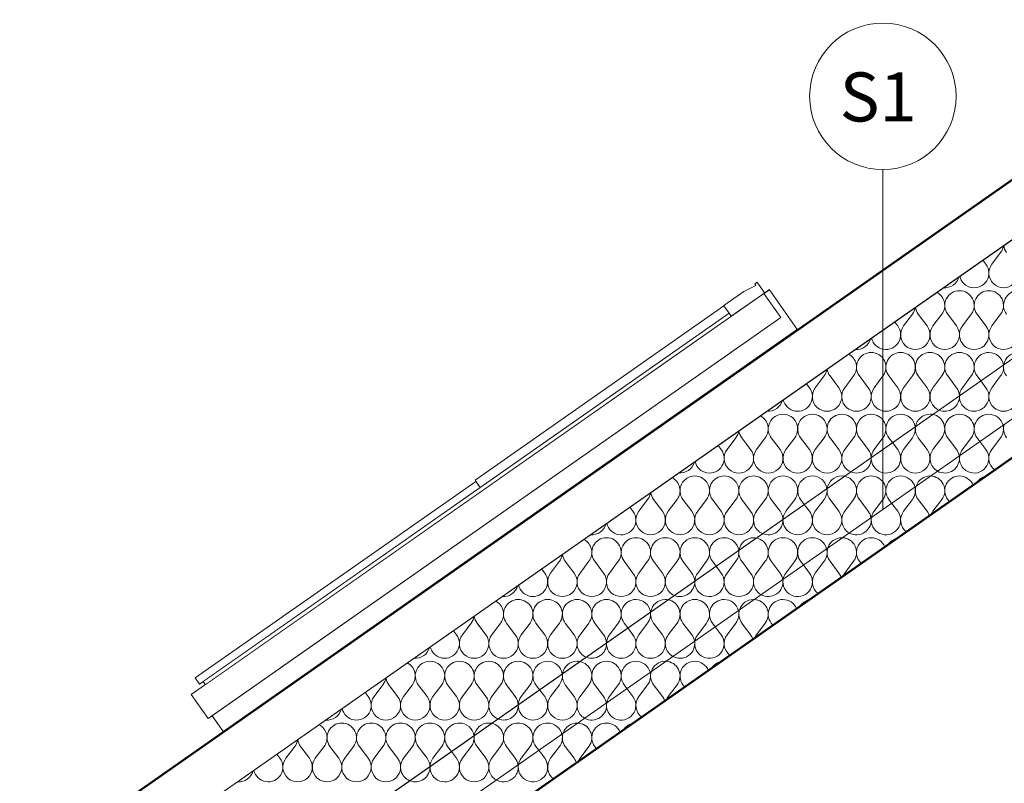
# Model space of a CAD drawing. Units: millimetres. Extents: x -6507 to 1802424, y -8175 to 601042.
# Drawn here: x 44692 to 46700, y -407 to 1151 of the extents above; entities that cross this region are included whole.
import ezdxf

# ---------------------------------------------------------------- set-up
doc = ezdxf.new("R2010")
doc.units = ezdxf.units.MM
doc.header["$MEASUREMENT"] = 0
doc.linetypes.add('Wipeout_Contour', pattern=[1000, 0, -1000])
for name, color, linetype, lineweight in [('2D - výplně.2D_Pero_č.__141', 7, 'Continuous', 13), ('2D - výplně.2D_Pero_č.__142', 7, 'Continuous', 18), ('2D - čáry.2D_Pero_č.__141', 7, 'Continuous', 13), ('2D - čáry.2D_Pero_č.__145', 7, 'Continuous', 50), ('Kóty - stavební povolení.2D_Pero_č.__141', 7, 'Continuous', 13), ('Poznámky - texty.2D_Pero_č.__141', 7, 'Continuous', 13), ('Střechy - plášť_Pero_č.__142', 7, 'Continuous', 18)]:
    doc.layers.add(name, color=color, linetype=linetype, lineweight=lineweight)
for name, color, linetype in [('Kóty - stavební povolení.2D', 7, 'Continuous'), ('OS', 7, 'Continuous'), ('Střechy - plášť', 7, 'Continuous'), ('Zdivo - nosné vnitřní', 7, 'Continuous')]:
    doc.layers.add(name, color=color, linetype=linetype)
doc.layers.add('OS_Pero_č.__81', color=7, linetype='Continuous', lineweight=20, true_color=0x6a6a6a)
doc.layers.add('Střechy - plášť_Pero_č.__81', color=7, linetype='Continuous', lineweight=20, true_color=0x6a6a6a)
doc.styles.add('GENERATED_STYLE_2', font='txt')
doc.dimstyles.new('GENERATED_STYLE__1', dxfattribs={"dimtxt": 100, "dimasz": 85.5, "dimexe": 0.18, "dimexo": 0, "dimgap": 0.09, "dimtad": 1, "dimdec": 0, "dimzin": 0, "dimdsep": 46, "dimtxsty": 'GENERATED_STYLE_2', "dimblk": 'ARROWHEAD_6', "dimblk1": 'ARROWHEAD_6', "dimblk2": 'ARROWHEAD_6', "dimcen": 0.09, "dimclrd": 7, "dimclre": 7, "dimclrt": 7, "dimazin": 0, "dimtfac": 1, "dimtdec": 4, "dimtmove": 0, "dimatfit": 3, "dimfxl": 0, "dimtolj": 1, "dimtzin": 0, "dimarcsym": 0})

# ---------------------------------------------------------------- blocks, each defined once
blk = doc.blocks.new('Řez_20_1', base_point=(51169, -5318.3))
at = {"layer": 'Střechy - plášť_Pero_č.__142', "linetype": 'Continuous'}
for p, q in [((43892, -1153.4), (48722, 2228.6)), ((43892, -1275.5), (48722, 2106.5))]:
    blk.add_line(p, q, dxfattribs=at)
blk = doc.blocks.new('Řez_30_1', base_point=(51169, -5318.3))
at = {"color": 254, "linetype": 'Wipeout_Contour', "lineweight": 0, "ltscale": 1456803.975826833}
blk.add_wipeout([(46948.1, 620.7), (44921.6, -798.3), (45028.7, -798.3), (45028.7, -938.3), (45122, -938.3), (45122, -2333.3), (45172, -2333.3), (45172, -1733.3), (45184, -1733.3), (45186.2, -1688.3), (45185, -1688.3), (45185, -1673.3), (45187, -1673.3), (45187.8, -1657.3), (45185.8, -1657.7), (45185.1, -1653.8), (45268.9, -1637.8), (45269.7, -1641.7), (45229.8, -1649.3), (45231, -1673.3), (45323, -1673.3), (45323, -1688.3), (45320.8, -1688.3), (45320.8, -1698.3), (45303.1, -1698.3), (45303.1, -1688.3), (45231.7, -1688.3), (45234, -1733.3), (47042.3, -1733.3), (47042.3, -2333.3), (47192.3, -2333.3), (47192.3, 620.7)], dxfattribs=at).dxf.layer = 'Zdivo - nosné vnitřní'
blk = doc.blocks.new('Řez_37_1', base_point=(51169, -5318.3))
at = {"color": 254, "linetype": 'Wipeout_Contour', "lineweight": 0, "ltscale": 275162.260024}
blk.add_wipeout([(45084.5, -269.6), (45107.5, -302.3), (46278.8, 517.9), (46221.5, 599.8), (46210.4, 592.1), (46244.8, 542.9)], dxfattribs=at).dxf.layer = 'Střechy - plášť'
at = {"color": 254, "linetype": 'Wipeout_Contour', "lineweight": 0, "ltscale": 182581.642432}
blk.add_wipeout([(46210.3, 592.2), (45041.8, -226), (45076.3, -275.3), (46244.8, 542.9)], dxfattribs=at).dxf.layer = 'Střechy - plášť'
at = {"layer": 'Střechy - plášť_Pero_č.__81', "linetype": 'Continuous'}
for p, q in [((45076.3, -275.3), (45041.8, -226)), ((45084.5, -269.6), (45107.5, -302.3))]:
    blk.add_line(p, q, dxfattribs=at)
at = {"color": 254, "linetype": 'Wipeout_Contour', "lineweight": 0, "ltscale": 274853.724992}
blk.add_wipeout([(45066, -199.5), (45070.5, -205.9), (46210.3, 592.2), (46210.3, 592.3), (46143.5, 545.6), (46139.1, 551.9)], dxfattribs=at).dxf.layer = 'Střechy - plášť'
at = {"color": 254, "linetype": 'Wipeout_Contour', "lineweight": 0, "ltscale": 323259.241117}
blk.add_wipeout([(46211.5, 593.2), (46196.2, 615), (46191.3, 611.6), (46193.5, 608.3), (46169.1, 596.1), (46128.2, 567.4), (46143.5, 545.6)], dxfattribs=at).dxf.layer = 'Střechy - plášť'
at = {"layer": 'Střechy - plášť_Pero_č.__81', "linetype": 'Continuous'}
for p, q in [((46193.5, 608.3), (46169.1, 596.1)), ((46196.2, 615), (46191.3, 611.6)), ((46191.3, 611.6), (46193.5, 608.3)), ((46211.5, 593.2), (46196.2, 615)), ((46210.3, 592.2), (46210.3, 592.3)), ((46244.8, 542.9), (46210.3, 592.2)), ((46221.5, 599.8), (46210.4, 592.1)), ((46221.5, 599.8), (46278.8, 517.9))]:
    blk.add_line(p, q, dxfattribs=at)
at = {"color": 254, "linetype": 'Wipeout_Contour', "lineweight": 0, "ltscale": 183527.58906}
blk.add_wipeout([(46139.1, 551.9), (46128.7, 566.6), (45620.9, 211), (45631.2, 196.2)], dxfattribs=at).dxf.layer = 'Střechy - plášť'
at = {"layer": 'Střechy - plášť_Pero_č.__81', "linetype": 'Continuous'}
for p, q in [((46169.1, 596.1), (46128.2, 567.4)), ((46143.5, 545.6), (46221.3, 600)), ((46128.2, 567.4), (46128.7, 566.6)), ((46139.1, 551.9), (46128.7, 566.6)), ((46139.1, 551.9), (46143.5, 545.6))]:
    blk.add_line(p, q, dxfattribs=at)
at = {"color": 254, "linetype": 'Wipeout_Contour', "lineweight": 0, "ltscale": 181364.191841}
blk.add_wipeout([(45622.6, 208.5), (45050, -192.4), (45058.6, -204.7), (45631.2, 196.2)], dxfattribs=at).dxf.layer = 'Střechy - plášť'
at = {"layer": 'Střechy - plášť_Pero_č.__81', "linetype": 'Continuous'}
for p, q in [((46210.3, 592.2), (45041.8, -226)), ((46128.7, 566.6), (45620.9, 211)), ((46244.8, 542.9), (45076.3, -275.3)), ((46139.1, 551.9), (45631.2, 196.2)), ((45622.6, 208.5), (45050, -192.4)), ((45631.2, 196.2), (45620.9, 211)), ((45631.2, 196.2), (45058.6, -204.7)), ((45058.6, -204.7), (45050, -192.4)), ((45070.5, -205.9), (45066, -199.5))]:
    blk.add_line(p, q, dxfattribs=at)
blk = doc.blocks.new('Řez_38_1', base_point=(51169, -5318.3))
at = {"color": 254, "linetype": 'Wipeout_Contour', "lineweight": 0, "ltscale": 450490.960951}
blk.add_wipeout([(43892, -1275.5), (43892, -1519.2), (44692, -959), (44692, -938.3), (44721.7, -938.3), (44868.7, -835.3), (44868.7, -798.3), (44921.6, -798.3), (47090.5, 720.4), (46742.4, 720.4)], dxfattribs=at).dxf.layer = 'OS'
at = {"layer": 'OS_Pero_č.__81', "linetype": 'Continuous'}
blk.add_line((44921.6, -798.3), (47090.5, 720.4), dxfattribs=at)
blk = doc.blocks.new('*X90', base_point=(51169, -5318.3))
at = {"layer": '2D - výplně.2D_Pero_č.__141', "linetype": 'Continuous'}
for p, q in [((46675, 651.7), (46693, 675.7)), ((46663, 651.7), (46656.6, 660.3)), ((46495, 525.7), (46513, 549.7)), ((46543, 525.7), (46525, 549.7)), ((46555, 525.7), (46573, 549.7)), ((46603, 525.7), (46585, 549.7)), ((46615, 525.7), (46633, 549.7)), ((46663, 525.7), (46645, 549.7)), ((46675, 525.7), (46693, 549.7)), ((46483, 525.7), (46476.6, 534.3)), ((46315, 399.7), (46333, 423.7)), ((46363, 399.7), (46345, 423.7)), ((46375, 399.7), (46393, 423.7)), ((46423, 399.7), (46405, 423.7)), ((46435, 399.7), (46453, 423.7)), ((46483, 399.7), (46465, 423.7)), ((46495, 399.7), (46513, 423.7)), ((46543, 399.7), (46525, 423.7)), ((46555, 399.7), (46573, 423.7)), ((46603, 399.7), (46585, 423.7)), ((46615, 399.7), (46633, 423.7)), ((46652.5, 413.7), (46645, 423.7)), ((46303, 399.7), (46296.6, 408.2)), ((46123, 273.7), (46116.6, 282.2)), ((46135, 273.7), (46153, 297.7)), ((46183, 273.7), (46165, 297.7)), ((46195, 273.7), (46213, 297.7)), ((46243, 273.7), (46225, 297.7)), ((46255, 273.7), (46273, 297.7)), ((46303, 273.7), (46285, 297.7)), ((46315, 273.7), (46333, 297.7)), ((46363, 273.7), (46345, 297.7)), ((46375, 273.7), (46393, 297.7)), ((46423, 273.7), (46405, 297.7)), ((46435, 273.7), (46453, 297.7)), ((46472.5, 287.7), (46465, 297.7)), ((45955, 147.7), (45973, 171.7)), ((46003, 147.7), (45985, 171.7)), ((46015, 147.7), (46033, 171.7)), ((46063, 147.7), (46045, 171.7)), ((46075, 147.7), (46093, 171.7)), ((46123, 147.7), (46105, 171.7)), ((46135, 147.7), (46153, 171.7)), ((46183, 147.7), (46165, 171.7)), ((46195, 147.7), (46213, 171.7)), ((46243, 147.7), (46225, 171.7)), ((46255, 147.7), (46273, 171.7)), ((46292.5, 161.7), (46285, 171.7)), ((45943, 147.7), (45936.6, 156.2)), ((45775, 21.7), (45793, 45.7)), ((45823, 21.7), (45805, 45.7)), ((45835, 21.7), (45853, 45.7)), ((45883, 21.7), (45865, 45.7)), ((45895, 21.7), (45913, 45.7)), ((45943, 21.7), (45925, 45.7)), ((45955, 21.7), (45973, 45.7)), ((46003, 21.7), (45985, 45.7)), ((46015, 21.7), (46033, 45.7)), ((46063, 21.7), (46045, 45.7)), ((46075, 21.7), (46093, 45.7)), ((46112.6, 35.6), (46105, 45.7)), ((45763, 21.7), (45756.7, 30.2)), ((45595, -104.3), (45613, -80.3)), ((45643, -104.3), (45625, -80.3)), ((45655, -104.3), (45673, -80.3)), ((45703, -104.3), (45685, -80.3)), ((45715, -104.3), (45733, -80.3)), ((45763, -104.3), (45745, -80.3)), ((45775, -104.3), (45793, -80.3)), ((45823, -104.3), (45805, -80.3)), ((45835, -104.3), (45853, -80.3)), ((45883, -104.3), (45865, -80.3)), ((45895, -104.3), (45913, -80.3)), ((45932.6, -90.4), (45925, -80.3)), ((45583, -104.3), (45576.7, -95.9)), ((45415, -230.3), (45433, -206.3)), ((45463, -230.3), (45445, -206.3)), ((45475, -230.3), (45493, -206.3)), ((45523, -230.3), (45505, -206.3)), ((45535, -230.3), (45553, -206.3)), ((45583, -230.3), (45565, -206.3)), ((45595, -230.3), (45613, -206.3)), ((45643, -230.3), (45625, -206.3)), ((45655, -230.3), (45673, -206.3)), ((45703, -230.3), (45685, -206.3)), ((45715, -230.3), (45733, -206.3)), ((45752.6, -216.4), (45745, -206.3)), ((45403, -230.3), (45396.7, -221.9)), ((45235, -356.3), (45253, -332.3)), ((45283, -356.3), (45265, -332.3)), ((45295, -356.3), (45313, -332.3)), ((45343, -356.3), (45325, -332.3)), ((45355, -356.3), (45373, -332.3)), ((45403, -356.3), (45385, -332.3)), ((45415, -356.3), (45433, -332.3)), ((45463, -356.3), (45445, -332.3)), ((45475, -356.3), (45493, -332.3)), ((45523, -356.3), (45505, -332.3)), ((45535, -356.3), (45553, -332.3)), ((45572.6, -342.4), (45565, -332.3)), ((45223, -356.3), (45216.7, -347.9))]:
    blk.add_line(p, q, dxfattribs=at)
for centre, start, end in [((46669, 693.7), 323.1301, 352.5658), ((46729, 693.7), 186.8091, 216.8699), ((46639, 633.7), 192.0464, 36.8699), ((46699, 633.7), 143.1301, 36.8699), ((46579, 633.7), 264.2152, 345.7848), ((46549, 567.7), 323.1301, 63.1246), ((46609, 567.7), 90, 216.8699), ((46609, 567.7), 323.1301, 90), ((46669, 567.7), 90, 216.8699), ((46669, 567.7), 323.1301, 90), ((46729, 567.7), 90, 216.8699), ((46489, 567.7), 323.1301, 352.4866), ((46549, 567.7), 186.8754, 216.8699), ((46459, 507.7), 192.1099, 36.8699), ((46519, 507.7), 143.1301, 36.8699), ((46579, 507.7), 143.1301, 36.8699), ((46639, 507.7), 143.1301, 36.8699), ((46699, 507.7), 143.1301, 36.8699), ((46399, 507.7), 264.3047, 345.6953), ((46369, 441.7), 323.1301, 63.0583), ((46429, 441.7), 90, 216.8699), ((46429, 441.7), 323.1301, 90), ((46489, 441.7), 90, 216.8699), ((46489, 441.7), 323.1301, 90), ((46549, 441.7), 90, 216.8699), ((46549, 441.7), 323.1301, 90), ((46609, 441.7), 90, 216.8699), ((46609, 441.7), 323.1301, 90), ((46669, 441.7), 90, 216.8699), ((46669, 441.7), 8.2976, 90), ((46729, 441.7), 90, 170.7496), ((46309, 441.7), 323.1301, 352.4073), ((46369, 441.7), 186.9417, 216.8699), ((46279, 381.7), 192.1733, 36.8699), ((46339, 381.7), 143.1301, 36.8699), ((46399, 381.7), 143.1301, 36.8699), ((46459, 381.7), 143.1301, 36.8699), ((46519, 381.7), 143.1301, 36.8699), ((46579, 381.7), 143.1301, 247.126), ((46579, 381.7), 2.874, 36.8699), ((46639, 381.7), 143.1301, 177.0212), ((46219, 381.7), 264.3944, 345.6056), ((46189, 315.7), 323.1301, 62.9921), ((46249, 315.7), 90, 216.8699), ((46249, 315.7), 323.1301, 90), ((46309, 315.7), 90, 216.8699), ((46309, 315.7), 323.1301, 90), ((46369, 315.7), 90, 216.8699), ((46369, 315.7), 323.1301, 90), ((46429, 315.7), 90, 216.8699), ((46429, 315.7), 323.1301, 90), ((46489, 315.7), 90, 216.8699), ((46489, 315.7), 8.2321, 90), ((46549, 315.7), 90, 170.8311), ((46549, 315.7), 79.1689, 90), ((46129, 315.7), 323.1301, 352.3278), ((46189, 315.7), 187.0079, 216.8699), ((46099, 255.7), 192.2367, 36.8699), ((46159, 255.7), 143.1301, 36.8699), ((46219, 255.7), 143.1301, 36.8699), ((46279, 255.7), 143.1301, 36.8699), ((46339, 255.7), 143.1301, 36.8699), ((46399, 255.7), 143.1301, 247.195), ((46399, 255.7), 2.805, 36.8699), ((46459, 255.7), 143.1301, 177.0953), ((46039, 255.7), 264.4843, 345.5157), ((46009, 189.7), 323.1301, 62.926), ((46069, 189.7), 90, 216.8699), ((46069, 189.7), 323.1301, 90), ((46129, 189.7), 90, 216.8699), ((46129, 189.7), 323.1301, 90), ((46189, 189.7), 90, 216.8699), ((46189, 189.7), 323.1301, 90), ((46249, 189.7), 90, 216.8699), ((46249, 189.7), 323.1301, 90), ((46309, 189.7), 90, 216.8699), ((46309, 189.7), 8.1666, 90), ((46369, 189.7), 90, 170.9125), ((46369, 189.7), 79.0875, 90), ((45949, 189.7), 323.1301, 352.2483), ((46009, 189.7), 187.074, 216.8699), ((45919, 129.7), 192.3001, 36.8699), ((45979, 129.7), 143.1301, 36.8699), ((46039, 129.7), 143.1301, 36.8699), ((46099, 129.7), 143.1301, 36.8699), ((46159, 129.7), 143.1301, 36.8699), ((46219, 129.7), 143.1301, 247.2641), ((46219, 129.7), 2.7359, 36.8699), ((46279, 129.7), 143.1301, 177.1693), ((45859, 129.7), 264.5743, 345.4257), ((45829, 63.7), 323.1301, 62.8598), ((45889, 63.7), 90, 216.8699), ((45889, 63.7), 323.1301, 90), ((45949, 63.7), 90, 216.8699), ((45949, 63.7), 323.1301, 90), ((46009, 63.7), 90, 216.8699), ((46009, 63.7), 323.1301, 90), ((46069, 63.7), 90, 216.8699), ((46069, 63.7), 323.1301, 90), ((46129, 63.7), 90, 216.8699), ((46129, 63.7), 8.1011, 90), ((46189, 63.7), 90, 170.9938), ((46189, 63.7), 79.0062, 90), ((45769, 63.7), 323.1301, 352.1686), ((45829, 63.7), 187.1402, 216.8699), ((45739, 3.7), 192.3634, 36.8699), ((45799, 3.7), 143.1301, 36.8699), ((45859, 3.7), 143.1301, 36.8699), ((45919, 3.7), 143.1301, 36.8699), ((45979, 3.7), 143.1301, 36.8699), ((46039, 3.7), 143.1301, 247.3332), ((46039, 3.7), 2.6668, 36.8699), ((46099, 3.7), 143.1301, 177.2432), ((45679, 3.7), 264.6646, 345.3354), ((45649, -62.3), 323.1301, 62.7937), ((45709, -62.3), 90, 216.8699), ((45709, -62.3), 323.1301, 90), ((45769, -62.3), 90, 216.8699), ((45769, -62.3), 323.1301, 90), ((45829, -62.3), 90, 216.8699), ((45829, -62.3), 323.1301, 90), ((45889, -62.3), 90, 216.8699), ((45889, -62.3), 323.1301, 90), ((45949, -62.3), 90, 216.8699), ((45949, -62.3), 8.0356, 90), ((46009, -62.3), 90, 171.075), ((46009, -62.3), 78.925, 90), ((45589, -62.3), 323.1301, 352.0889), ((45649, -62.3), 187.2063, 216.8699), ((45559, -122.3), 192.4267, 36.8699), ((45619, -122.3), 143.1301, 36.8699), ((45679, -122.3), 143.1301, 36.8699), ((45739, -122.3), 143.1301, 36.8699), ((45799, -122.3), 143.1301, 36.8699), ((45859, -122.3), 143.1301, 247.4024), ((45859, -122.3), 2.5976, 36.8699), ((45919, -122.3), 143.1301, 177.3171), ((45499, -122.3), 264.7549, 345.2451), ((45529, -188.3), 90, 216.8699), ((45529, -188.3), 323.1301, 90), ((45589, -188.3), 90, 216.8699), ((45589, -188.3), 323.1301, 90), ((45649, -188.3), 90, 216.8699), ((45649, -188.3), 323.1301, 90), ((45709, -188.3), 90, 216.8699), ((45709, -188.3), 323.1301, 90), ((45769, -188.3), 90, 216.8699), ((45769, -188.3), 7.97, 90), ((45829, -188.3), 90, 171.1561), ((45829, -188.3), 78.8439, 90), ((45469, -188.3), 323.1301, 62.7277), ((45409, -188.3), 323.1301, 352.009), ((45469, -188.3), 187.2723, 216.8699), ((45379, -248.3), 192.49, 36.8699), ((45439, -248.3), 143.1301, 36.8699), ((45499, -248.3), 143.1301, 36.8699), ((45559, -248.3), 143.1301, 36.8699), ((45619, -248.3), 143.1301, 36.8699), ((45679, -248.3), 143.1301, 247.4717), ((45679, -248.3), 2.5283, 36.8699), ((45739, -248.3), 143.1301, 177.3909), ((45319, -248.3), 264.8455, 345.1545), ((45289, -314.3), 323.1301, 62.6617), ((45349, -314.3), 90, 216.8699), ((45349, -314.3), 323.1301, 90), ((45409, -314.3), 90, 216.8699), ((45409, -314.3), 323.1301, 90), ((45469, -314.3), 90, 216.8699), ((45469, -314.3), 323.1301, 90), ((45529, -314.3), 90, 216.8699), ((45529, -314.3), 323.1301, 90), ((45589, -314.3), 90, 216.8699), ((45589, -314.3), 7.9044, 90), ((45649, -314.3), 90, 171.2371), ((45649, -314.3), 78.7629, 90), ((45229, -314.3), 323.1301, 351.9291), ((45289, -314.3), 187.3383, 216.8699), ((45199, -374.3), 192.5532, 36.8699), ((45259, -374.3), 143.1301, 36.8699), ((45319, -374.3), 143.1301, 36.8699), ((45379, -374.3), 143.1301, 36.8699), ((45439, -374.3), 143.1301, 36.8699), ((45499, -374.3), 143.1301, 247.541), ((45499, -374.3), 2.459, 36.8699), ((45559, -374.3), 143.1301, 177.4647), ((45139, -374.3), 264.9362, 345.0638)]:
    blk.add_arc(centre, 30, start, end, dxfattribs=at)
blk = doc.blocks.new('výplň_4_1', base_point=(51169, -5318.3))
at = {"layer": '2D - výplně.2D_Pero_č.__142', "linetype": 'Continuous'}
for p, q in [((46998.4, 899.6), (44821.2, -624.8)), ((45122, -657.9), (47347.6, 900.4))]:
    blk.add_line(p, q, dxfattribs=at)
at = {"layer": '2D - výplně.2D_Pero_č.__141', "linetype": 'Continuous'}
blk.add_blockref('*X90', (51169, -5318.3), dxfattribs=at)
blk = doc.blocks.new('*X92', base_point=(51169, -5318.3))
at = {"layer": '2D - výplně.2D_Pero_č.__141', "linetype": 'Continuous'}
for p, q in [((46675, 399.7), (46693, 423.7)), ((46663, 399.7), (46652.5, 413.7)), ((46483, 273.7), (46472.5, 287.7)), ((46495, 273.7), (46513, 297.7)), ((46543, 273.7), (46525, 297.7)), ((46555, 273.7), (46573, 297.7)), ((46603, 273.7), (46585, 297.7)), ((46615, 273.7), (46633, 297.7)), ((46650.6, 290.3), (46645, 297.7)), ((46303, 147.7), (46292.5, 161.7)), ((46315, 147.7), (46333, 171.7)), ((46363, 147.7), (46345, 171.7)), ((46375, 147.7), (46393, 171.7)), ((46423, 147.7), (46405, 171.7)), ((46435, 147.7), (46453, 171.7)), ((46470.6, 164.3), (46465, 171.7)), ((46135, 21.7), (46153, 45.7)), ((46183, 21.7), (46165, 45.7)), ((46195, 21.7), (46213, 45.7)), ((46243, 21.7), (46225, 45.7)), ((46255, 21.7), (46273, 45.7)), ((46290.6, 38.2), (46285, 45.7)), ((46123, 21.7), (46112.6, 35.6)), ((45955, -104.3), (45973, -80.3)), ((46003, -104.3), (45985, -80.3)), ((46015, -104.3), (46033, -80.3)), ((46063, -104.3), (46045, -80.3)), ((46075, -104.3), (46093, -80.3)), ((46110.6, -87.8), (46105, -80.3)), ((45943, -104.3), (45932.6, -90.4)), ((45763, -230.3), (45752.6, -216.4)), ((45775, -230.3), (45793, -206.3)), ((45823, -230.3), (45805, -206.3)), ((45835, -230.3), (45853, -206.3)), ((45883, -230.3), (45865, -206.3)), ((45895, -230.3), (45913, -206.3)), ((45930.6, -213.8), (45925, -206.3)), ((45595, -356.3), (45613, -332.3)), ((45643, -356.3), (45625, -332.3)), ((45655, -356.3), (45673, -332.3)), ((45703, -356.3), (45685, -332.3)), ((45715, -356.3), (45733, -332.3)), ((45750.7, -339.8), (45745, -332.3)), ((45583, -356.3), (45572.6, -342.4))]:
    blk.add_line(p, q, dxfattribs=at)
for centre, start, end in [((46669, 441.7), 323.1301, 8.2976), ((46729, 441.7), 170.7496, 216.8699), ((46579, 381.7), 247.126, 2.874), ((46639, 381.7), 177.0212, 36.8699), ((46699, 381.7), 143.1301, 36.8699), ((46549, 315.7), 323.1301, 79.1689), ((46609, 315.7), 90, 216.8699), ((46609, 315.7), 323.1301, 90), ((46669, 315.7), 90, 216.8699), ((46669, 315.7), 14.9859, 90), ((46489, 315.7), 323.1301, 8.2321), ((46549, 315.7), 170.8311, 216.8699), ((46459, 255.7), 177.0953, 36.8699), ((46519, 255.7), 143.1301, 36.8699), ((46579, 255.7), 143.1301, 240.1302), ((46579, 255.7), 9.8698, 36.8699), ((46639, 255.7), 143.1301, 168.7407), ((46399, 255.7), 247.195, 2.805), ((46369, 189.7), 323.1301, 79.0875), ((46429, 189.7), 90, 216.8699), ((46429, 189.7), 323.1301, 90), ((46489, 189.7), 90, 216.8699), ((46489, 189.7), 14.9237, 90), ((46549, 189.7), 90, 161.4977), ((46549, 189.7), 88.5023, 90), ((46309, 189.7), 323.1301, 8.1666), ((46369, 189.7), 170.9125, 216.8699), ((46279, 129.7), 177.1693, 36.8699), ((46339, 129.7), 143.1301, 36.8699), ((46399, 129.7), 143.1301, 240.1948), ((46399, 129.7), 9.8052, 36.8699), ((46459, 129.7), 143.1301, 168.8252), ((46219, 129.7), 247.2641, 2.7359), ((46189, 63.7), 323.1301, 79.0062), ((46249, 63.7), 90, 216.8699), ((46249, 63.7), 323.1301, 90), ((46309, 63.7), 90, 216.8699), ((46309, 63.7), 14.8614, 90), ((46369, 63.7), 90, 161.5958), ((46369, 63.7), 88.4042, 90), ((46129, 63.7), 323.1301, 8.1011), ((46189, 63.7), 170.9938, 216.8699), ((46099, 3.7), 177.2432, 36.8699), ((46159, 3.7), 143.1301, 36.8699), ((46219, 3.7), 143.1301, 240.2594), ((46219, 3.7), 9.7406, 36.8699), ((46279, 3.7), 143.1301, 168.9095), ((46039, 3.7), 247.3332, 2.6668), ((46009, -62.3), 323.1301, 78.925), ((46069, -62.3), 90, 216.8699), ((46069, -62.3), 323.1301, 90), ((46129, -62.3), 90, 216.8699), ((46129, -62.3), 14.7992, 90), ((46189, -62.3), 90, 161.6937), ((46189, -62.3), 88.3063, 90), ((45949, -62.3), 323.1301, 8.0356), ((46009, -62.3), 171.075, 216.8699), ((45919, -122.3), 177.3171, 36.8699), ((45979, -122.3), 143.1301, 36.8699), ((46039, -122.3), 143.1301, 240.324), ((46039, -122.3), 9.676, 36.8699), ((46099, -122.3), 143.1301, 168.9937), ((45859, -122.3), 247.4024, 2.5976), ((45829, -188.3), 323.1301, 78.8439), ((45889, -188.3), 90, 216.8699), ((45889, -188.3), 323.1301, 90), ((45949, -188.3), 90, 216.8699), ((45949, -188.3), 14.7369, 90), ((46009, -188.3), 90, 161.7914), ((46009, -188.3), 88.2086, 90), ((45769, -188.3), 323.1301, 7.97), ((45829, -188.3), 171.1561, 216.8699), ((45739, -248.3), 177.3909, 36.8699), ((45799, -248.3), 143.1301, 36.8699), ((45859, -248.3), 143.1301, 240.3887), ((45859, -248.3), 9.6113, 36.8699), ((45919, -248.3), 143.1301, 169.0778), ((45679, -248.3), 247.4717, 2.5283), ((45649, -314.3), 323.1301, 78.7629), ((45709, -314.3), 90, 216.8699), ((45709, -314.3), 323.1301, 90), ((45769, -314.3), 90, 216.8699), ((45769, -314.3), 14.6746, 90), ((45829, -314.3), 90, 161.8889), ((45829, -314.3), 88.1111, 90), ((45589, -314.3), 323.1301, 7.9044), ((45649, -314.3), 171.2371, 216.8699), ((45559, -374.3), 177.4647, 36.8699), ((45619, -374.3), 143.1301, 36.8699), ((45679, -374.3), 143.1301, 240.4534), ((45679, -374.3), 9.5466, 36.8699), ((45739, -374.3), 143.1301, 169.1618), ((45499, -374.3), 247.541, 2.459)]:
    blk.add_arc(centre, 30, start, end, dxfattribs=at)
blk = doc.blocks.new('výplň_5_1', base_point=(51169, -5318.3))
at = {"layer": '2D - výplně.2D_Pero_č.__142', "linetype": 'Continuous'}
for p, q in [((47264.8, 720.4), (45122, -780)), ((45122, -657.9), (47090.5, 720.4))]:
    blk.add_line(p, q, dxfattribs=at)
at = {"layer": '2D - výplně.2D_Pero_č.__141', "linetype": 'Continuous'}
blk.add_blockref('*X92', (51169, -5318.3), dxfattribs=at)
blk = doc.blocks.new('*X94', base_point=(51169, -5318.3))
at = {"layer": '2D - výplně.2D_Pero_č.__141', "linetype": 'Continuous'}
for p, q in [((46663, 273.7), (46650.6, 290.3)), ((46675, 273.7), (46693, 297.7)), ((46483, 147.7), (46470.6, 164.3)), ((46495, 147.7), (46513, 171.7)), ((46543, 147.7), (46525, 171.7)), ((46555, 147.7), (46573, 171.7)), ((46588.3, 167.3), (46585, 171.7)), ((46315, 21.7), (46333, 45.7)), ((46363, 21.7), (46345, 45.7)), ((46375, 21.7), (46393, 45.7)), ((46408.3, 41.3), (46405, 45.7)), ((46303, 21.7), (46290.6, 38.2)), ((46135, -104.3), (46153, -80.3)), ((46183, -104.3), (46165, -80.3)), ((46195, -104.3), (46213, -80.3)), ((46228.3, -84.7), (46225, -80.3)), ((46123, -104.3), (46110.6, -87.8)), ((45943, -230.3), (45930.6, -213.8)), ((45955, -230.3), (45973, -206.3)), ((46003, -230.3), (45985, -206.3)), ((46015, -230.3), (46033, -206.3)), ((46048.3, -210.8), (46045, -206.3)), ((45763, -356.3), (45750.7, -339.8)), ((45775, -356.3), (45793, -332.3)), ((45823, -356.3), (45805, -332.3)), ((45835, -356.3), (45853, -332.3)), ((45868.4, -336.8), (45865, -332.3))]:
    blk.add_line(p, q, dxfattribs=at)
for centre, start, end in [((46669, 315.7), 323.1301, 14.9859), ((46729, 315.7), 161.3993, 216.8699), ((46639, 255.7), 168.7407, 36.8699), ((46699, 255.7), 143.1301, 232.2798), ((46579, 255.7), 240.1302, 9.8698), ((46549, 189.7), 323.1301, 88.5023), ((46609, 189.7), 90, 216.8699), ((46609, 189.7), 22.5473, 90), ((46669, 189.7), 103.673, 146.327), ((46489, 189.7), 323.1301, 14.9237), ((46549, 189.7), 161.4977, 216.8699), ((46459, 129.7), 168.8252, 36.8699), ((46519, 129.7), 143.1301, 232.341), ((46519, 129.7), 17.659, 36.8699), ((46579, 129.7), 143.1301, 156.8866), ((46399, 129.7), 240.1948, 9.8052), ((46369, 63.7), 323.1301, 88.4042), ((46429, 63.7), 90, 216.8699), ((46429, 63.7), 22.4875, 90), ((46489, 63.7), 103.5129, 146.4871), ((46309, 63.7), 323.1301, 14.8614), ((46369, 63.7), 161.5958, 216.8699), ((46279, 3.7), 168.9095, 36.8699), ((46339, 3.7), 143.1301, 232.4022), ((46339, 3.7), 17.5978, 36.8699), ((46399, 3.7), 143.1301, 156.9971), ((46219, 3.7), 240.2594, 9.7406), ((46189, -62.3), 323.1301, 88.3063), ((46249, -62.3), 90, 216.8699), ((46249, -62.3), 22.4276, 90), ((46309, -62.3), 103.3539, 146.6461), ((46129, -62.3), 323.1301, 14.7992), ((46189, -62.3), 161.6937, 216.8699), ((46039, -122.3), 240.324, 9.676), ((46099, -122.3), 168.9937, 36.8699), ((46159, -122.3), 143.1301, 232.4635), ((46159, -122.3), 17.5365, 36.8699), ((46219, -122.3), 143.1301, 157.1072), ((46009, -188.3), 323.1301, 88.2086), ((46069, -188.3), 90, 216.8699), ((46069, -188.3), 22.3677, 90), ((46129, -188.3), 103.196, 146.804), ((45949, -188.3), 323.1301, 14.7369), ((46009, -188.3), 161.7914, 216.8699), ((45919, -248.3), 169.0778, 36.8699), ((45979, -248.3), 143.1301, 232.5248), ((45979, -248.3), 17.4752, 36.8699), ((46039, -248.3), 143.1301, 157.217), ((45859, -248.3), 240.3887, 9.6113), ((45829, -314.3), 323.1301, 88.1111), ((45889, -314.3), 90, 216.8699), ((45889, -314.3), 22.3078, 90), ((45949, -314.3), 103.0392, 146.9608), ((45769, -314.3), 323.1301, 14.6746), ((45829, -314.3), 161.8889, 216.8699), ((45739, -374.3), 169.1618, 36.8699), ((45799, -374.3), 143.1301, 232.5861), ((45799, -374.3), 17.4139, 36.8699), ((45859, -374.3), 143.1301, 157.3265), ((45679, -374.3), 240.4534, 9.5466)]:
    blk.add_arc(centre, 30, start, end, dxfattribs=at)
blk = doc.blocks.new('výplň_6_1', base_point=(51169, -5318.3))
at = {"layer": '2D - výplně.2D_Pero_č.__142', "linetype": 'Continuous'}
for p, q in [((45122, -780), (47122, 620.4)), ((47142.2, 555.2), (45122, -859.4))]:
    blk.add_line(p, q, dxfattribs=at)
at = {"layer": '2D - výplně.2D_Pero_č.__141', "linetype": 'Continuous'}
blk.add_blockref('*X94', (51169, -5318.3), dxfattribs=at)
blk = doc.blocks.new('*D162', base_point=(51169, -5318.3))
at = {"layer": 'Kóty - stavební povolení.2D_Pero_č.__141', "linetype": 'Continuous'}
for p, q in [((48558.4, 600.2), (48648.4, 510.2)), ((48687.8, 555.2), (48519.1, 555.2)), ((48603.4, -2333.3), (48603.4, 555.2)), ((48558.4, -2288.3), (48648.4, -2378.3)), ((48687.8, -2333.3), (48519.1, -2333.3))]:
    blk.add_line(p, q, dxfattribs=at)
at = {"layer": 'Kóty - stavební povolení.2D_Pero_č.__141', "char_height": 100, "attachment_point": 7, "rotation": 90, "style": 'GENERATED_STYLE_2'}
for s, insert in [('\\A1;{\\fVerdana Stredoeurópske|b0|i0|c0|p34;344}', (48583.4, 249.6)), ('\\A1;{\\fVerdana Stredoeurópske|b0|i0|c0|p34;2\xa0888}', (48583.4, -1217.3))]:
    blk.add_mtext(s, dxfattribs=dict(at, insert=insert))
blk = doc.blocks.new('ARROWHEAD_6')
at = {"color": 0, "linetype": 'Continuous', "lineweight": 0}
for p, q in [((-0.5, -0.5), (0.5, 0.5)), ((0, 0), (-1, 0))]:
    blk.add_line(p, q, dxfattribs=at)
blk = doc.blocks.new('*D170', base_point=(51169, -5318.3))
at = {"layer": 'Kóty - stavební povolení.2D_Pero_č.__141', "linetype": 'Continuous'}
for p, q in [((43087.7, 2273.6), (43177.7, 2183.6)), ((43217, 2228.6), (43048.3, 2228.6)), ((43132.7, -1275.5), (43132.7, 2228.6)), ((43087.7, -1230.5), (43177.7, -1320.5)), ((43217, -1275.5), (43048.3, -1275.5))]:
    blk.add_line(p, q, dxfattribs=at)
at = {"layer": 'Kóty - stavební povolení.2D_Pero_č.__141', "insert": (43112.7, 278.6), "char_height": 100, "attachment_point": 7, "rotation": 90, "style": 'GENERATED_STYLE_2'}
blk.add_mtext('\\A1;{\\fVerdana Stredoeurópske|b0|i0|c0|p34;3\xa0504}', dxfattribs=at)
blk = doc.blocks.new('*D173', base_point=(51169, -5318.3))
at = {"layer": 'Kóty - stavební povolení.2D_Pero_č.__141', "linetype": 'Continuous'}
for p, q in [((42846.3, 2273.6), (42936.3, 2183.6)), ((42975.7, 2228.6), (42806.9, 2228.6)), ((42891.3, -5718.3), (42891.3, 2228.6)), ((42846.3, -5673.3), (42936.3, -5763.3)), ((42975.7, -5718.3), (42806.9, -5718.3)), ((42891.3, -6678.3), (42891.3, -5718.3))]:
    blk.add_line(p, q, dxfattribs=at)
at = {"layer": 'Kóty - stavební povolení.2D_Pero_č.__141', "insert": (42871.3, -1942.8), "char_height": 100, "attachment_point": 7, "rotation": 90, "style": 'GENERATED_STYLE_2'}
blk.add_mtext('\\A1;{\\fVerdana Stredoeurópske|b0|i0|c0|p34;7\xa0947}', dxfattribs=at)
blk = doc.blocks.new('*D184', base_point=(51169, -5318.3))
at = {"layer": 'Kóty - stavební povolení.2D_Pero_č.__141', "linetype": 'Continuous'}
for p, q in [((54451.9, 2273.6), (54541.9, 2183.6)), ((54581.3, 2228.6), (54412.6, 2228.6)), ((54496.9, -5718.3), (54496.9, 2228.6)), ((54451.9, -5673.3), (54541.9, -5763.3)), ((54581.3, -5718.3), (54412.6, -5718.3)), ((54496.9, -6678.3), (54496.9, -5718.3))]:
    blk.add_line(p, q, dxfattribs=at)
at = {"layer": 'Kóty - stavební povolení.2D_Pero_č.__141', "insert": (54476.9, -1942.8), "char_height": 100, "attachment_point": 7, "rotation": 90, "style": 'GENERATED_STYLE_2'}
blk.add_mtext('\\A1;{\\fVerdana Stredoeurópske|b0|i0|c0|p34;7\xa0947}', dxfattribs=at)

msp = doc.modelspace()

# ---------------------------------------------------------------- block references
at = {"layer": 'Střechy - plášť'}
msp.add_blockref('Řez_20_1', (51169, -5318.3), dxfattribs=at)

# ---------------------------------------------------------------- next in the draw order: block references
at = {"layer": 'Zdivo - nosné vnitřní'}
msp.add_blockref('Řez_30_1', (51169, -5318.3), dxfattribs=at)

# ---------------------------------------------------------------- next in the draw order: block references
at = {"layer": 'Střechy - plášť'}
msp.add_blockref('Řez_37_1', (51169, -5318.3), dxfattribs=at)

# ---------------------------------------------------------------- next in the draw order: block references
at = {"layer": 'OS'}
msp.add_blockref('Řez_38_1', (51169, -5318.3), dxfattribs=at)

# ---------------------------------------------------------------- next in the draw order: linework, layer by layer
at = {"layer": '2D - čáry.2D_Pero_č.__141', "linetype": 'Continuous'}
msp.add_line((46452.8, 844.8), (46452.8, 150.2), dxfattribs=at)
msp.add_circle((46452.8, 994.2), 149.4, dxfattribs=at)
at = {"layer": '2D - čáry.2D_Pero_č.__145', "linetype": 'Continuous'}
for p, q in [((48722, 2228.6), (43868.2, -1170)), ((45122, -859.4), (47142.2, 555.2))]:
    msp.add_line(p, q, dxfattribs=at)

# ---------------------------------------------------------------- next in the draw order: block references
at = {"layer": '2D - výplně.2D_Pero_č.__141', "linetype": 'Continuous'}
for name in ['výplň_4_1', 'výplň_5_1', 'výplň_6_1']:
    msp.add_blockref(name, (51169, -5318.3), dxfattribs=at)

# ---------------------------------------------------------------- next in the draw order: texts
at = {"layer": 'Poznámky - texty.2D_Pero_č.__141', "linetype": 'Continuous', "insert": (46364.7, 942.9), "char_height": 100, "attachment_point": 7, "style": 'GENERATED_STYLE_2'}
msp.add_mtext('\\A1;{\\fVerdana Stredoeurópske|b0|i0|c0|p34;S1}', dxfattribs=at)

# ---------------------------------------------------------------- next in the draw order: dimensions: what is measured, and where the dimension line sits
at = {"layer": 'Kóty - stavební povolení.2D', "linetype": 'Continuous'}
for base, p1, p2, picture, middle in [((42891.3, 2228.6), (44092, -5718.3), (48722, 2228.6), '*D173', (42821.3, -1771.8)), ((43132.7, 2228.6), (43892, -1275.5), (48722, 2228.6), '*D170', (43062.7, 449.6)), ((54496.9, 2228.6), (44092, -5718.3), (48722, 2228.6), '*D184', (54426.9, -1771.8)), ((48603.4412, 555.1727), (45122.0289, -2333.2889), (47577.3465, 555.1727), '*D162', (48533.4412, -1046.3156))]:
    dim = msp.add_linear_dim(base=base, p1=p1, p2=p2, angle=90, dimstyle='GENERATED_STYLE__1', dxfattribs=at)
    dim.commit()
    dim.dimension.update_dxf_attribs({"geometry": picture, "text_midpoint": middle, "dimtype": 160, "text_rotation": 90})

doc.saveas('drawing.dxf')
